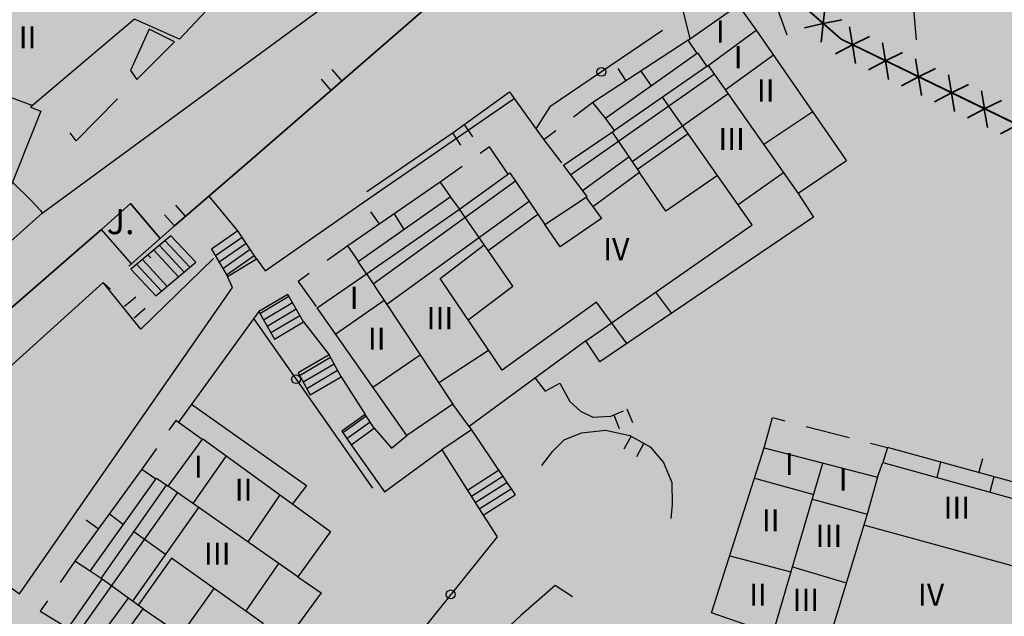
# Model space of a CAD drawing. Units: metres. Extents: x 377574 to 378831, y 4322651 to 4323783.
# Drawn here: x 378542 to 378609, y 4323280 to 4323320 of the extents above; entities that cross this region are included whole.
import ezdxf
from ezdxf.enums import TextEntityAlignment as Align

# ---------------------------------------------------------------- set-up
doc = ezdxf.new("R2010")
doc.units = ezdxf.units.M
doc.header["$LTSCALE"] = 15
doc.header["$MEASUREMENT"] = 0
for name, pattern in [('0', [0, 0]), ('CONTINUOUS_1', [0, 0]), ('DIVIDE', [1.2502, 0.5, -0.25, 0.0001, -0.25, 0.0001, -0.25]), ('DOT', [0.2501, 0.0001, -0.25])]:
    doc.linetypes.add(name, pattern=pattern)
doc.layers.get('0').update_dxf_attribs({"linetype": 'CONTINUOUS_1', "lineweight": 0})
for name, color, linetype, lineweight in [('borde calif', 7, 'CONTINUOUS_1', 0), ('CARTOGRAFIA', 150, 'DOT', 35), ('EL-P espai lliure públic', 60, 'CONTINUOUS_1', 0), ('ET-2 Turística 2', 211, 'CONTINUOUS_1', 0), ('EU-4', 51, 'DIVIDE', 35), ('lineas antes trama', 7, 'CONTINUOUS_1', 0), ('serv prot aspas', 7, 'CONTINUOUS_1', 0)]:
    doc.layers.add(name, color=color, linetype=linetype, lineweight=lineweight)
doc.styles.get("Standard").update_dxf_attribs({"font": 'romans.shx', "height": 1.8})

msp = doc.modelspace()

# ---------------------------------------------------------------- hatches: boundary and pattern name
at = {"layer": 'EL-P espai lliure públic', "linetype": 'Continuous', "lineweight": 35}
h = msp.add_hatch(color=60, dxfattribs=at)
h.dxf.hatch_style = 2
h.paths.add_polyline_path([(378648.24, 4323318.144), (378643.772, 4323318.947), (378609.162, 4323335.747), (378606.51, 4323338.08), (378592.832, 4323350.107), (378584.302, 4323354.627), (378584.152, 4323362.297), (378554.332, 4323392.927), (378531.822, 4323384.007), (378486.852, 4323385.187), (378449.592, 4323398.357), (378427.052, 4323398.957), (378420.252, 4323422.127), (378397.852, 4323441.257), (378386.722, 4323459.357), (378381.171, 4323462.947), (378379.439, 4323456.922), (378374.754, 4323440.638), (378382.467, 4323428.095), (378402.738, 4323410.784), (378411.963, 4323379.351), (378445.904, 4323378.448), (378483.168, 4323365.277), (378535.387, 4323363.906), (378549.304, 4323369.421), (378564.311, 4323354.007), (378564.536, 4323342.466), (378581.391, 4323333.535), (378593.302, 4323323.061), (378597.99, 4323318.938), (378634.806, 4323301.068)])
at = {"layer": 'ET-2 Turística 2', "linetype": 'Continuous', "lineweight": 18}
h = msp.add_hatch(color=256, dxfattribs=at)
h.dxf.hatch_style = 2
h.paths.add_polyline_path([(378411.963, 4323379.351), (378424.373, 4323375.628), (378424.005, 4323373.574), (378424.533, 4323372.13), (378424.84, 4323370.863), (378425.083, 4323369.88), (378425.349, 4323368.76), (378425.724, 4323366.957), (378427.288, 4323360.856), (378427.659, 4323359.707), (378428.906, 4323356.431), (378430.79, 4323352.035), (378431.825, 4323349.657), (378435.194, 4323342.402), (378436.347, 4323338.969), (378436.669, 4323336.971), (378437.298, 4323332.195), (378438.374, 4323325.642), (378437.963, 4323322.647), (378437.734, 4323320.974), (378432.355, 4323304.367), (378426.577, 4323287.467), (378417.217, 4323267.3), (378414.582, 4323262.651), (378410.77, 4323257.199), (378408.739, 4323254.026), (378407.617, 4323252.137), (378424.492, 4323248.317), (378433.362, 4323246.357), (378435.532, 4323246.227), (378439.852, 4323246.427), (378441.432, 4323246.817), (378444.632, 4323246.997), (378446.922, 4323247.307), (378450.272, 4323247.757), (378452.212, 4323248.707), (378455.662, 4323251.117), (378461.272, 4323255.717), (378466.652, 4323259.837), (378481.642, 4323271.217), (378495.372, 4323281.737), (378496.302, 4323283.447), (378499.302, 4323289.597), (378500.732, 4323290.357), (378501.542, 4323290.937), (378502.823, 4323292.602), (378503.341, 4323293.104), (378503.922, 4323293.667), (378505.966, 4323298.698), (378512.462, 4323298.187), (378522.762, 4323296.117), (378524.472, 4323294.407), (378525.742, 4323293.037), (378526.562, 4323291.837), (378526.86, 4323287.739), (378526.862, 4323287.707), (378546.292, 4323304.617), (378547.962, 4323306.067), (378549.942, 4323307.817), (378551.931, 4323305.448), (378552.902, 4323306.307), (378557.812, 4323310.557), (378571.448, 4323322.383), (378584.499, 4323330.802), (378582.773, 4323332.32), (378581.391, 4323333.535), (378567.331, 4323340.985), (378564.536, 4323342.466), (378564.311, 4323354.007), (378549.304, 4323369.421), (378535.387, 4323363.906), (378497.141, 4323364.91), (378483.168, 4323365.277), (378445.904, 4323378.448)])
h = msp.add_hatch(color=256, dxfattribs=at)
h.dxf.hatch_style = 2
h.paths.add_polyline_path([(378557.812, 4323310.557), (378552.902, 4323306.307), (378551.931, 4323305.448), (378549.942, 4323307.817), (378547.962, 4323306.067), (378546.292, 4323304.617), (378526.862, 4323287.707), (378524.976, 4323282.088), (378522.632, 4323280.072), (378519.236, 4323277.15), (378519.172, 4323277.197), (378517.432, 4323275.737), (378513.052, 4323271.957), (378511.182, 4323271.757), (378508.982, 4323272.887), (378508.337, 4323273.027), (378507.692, 4323273.167), (378507.152, 4323273.102), (378506.612, 4323273.037), (378504.482, 4323272.027), (378501.832, 4323270.257), (378499.682, 4323268.682), (378497.532, 4323267.107), (378486.292, 4323258.367), (378476.952, 4323251.237), (378469.897, 4323245.867), (378462.842, 4323240.497), (378462.278, 4323239.975), (378461.922, 4323239.647), (378461.572, 4323239.007), (378461.412, 4323238.327), (378461.462, 4323237.907), (378461.687, 4323237.122), (378461.862, 4323236.757), (378462.792, 4323235.752), (378463.242, 4323235.367), (378487.902, 4323223.217), (378489.672, 4323222.687), (378492.912, 4323221.937), (378500.912, 4323220.037), (378508.602, 4323218.107), (378512.662, 4323217.197), (378515.722, 4323216.577), (378518.002, 4323216.387), (378527.972, 4323214.127), (378528.882, 4323213.807), (378532.142, 4323213.047), (378537.292, 4323212.167), (378540.872, 4323211.637), (378543.882, 4323211.607), (378547.232, 4323211.967), (378550.882, 4323212.427), (378554.152, 4323213.217), (378557.172, 4323214.607), (378560.852, 4323216.537), (378564.332, 4323218.527), (378568.872, 4323220.637), (378571.892, 4323223.227), (378575.912, 4323226.037), (378579.632, 4323227.917), (378583.172, 4323229.377), (378585.842, 4323230.227), (378588.632, 4323230.767), (378591.182, 4323230.937), (378594.692, 4323230.887), (378599.402, 4323230.597), (378605.452, 4323230.047), (378610.922, 4323229.477), (378611.632, 4323231.667), (378612.952, 4323237.837), (378613.514, 4323239.975), (378618.702, 4323259.737), (378619.792, 4323264.317), (378624.486, 4323287.949), (378634.806, 4323301.068), (378597.99, 4323318.938), (378593.302, 4323323.061), (378584.499, 4323330.802), (378571.448, 4323322.383)])

# ---------------------------------------------------------------- linework, layer by layer
at = {"linetype": 'Continuous', "lineweight": 35}
for points in [[(378402.738, 4323410.784), (378411.963, 4323379.351), (378445.904, 4323378.448), (378483.168, 4323365.277), (378499.654, 4323364.702), (378535.387, 4323363.906), (378549.304, 4323369.421), (378564.311, 4323354.007), (378564.536, 4323342.466), (378581.377, 4323333.548), (378597.99, 4323318.938), (378606.206, 4323314.966), (378637.521, 4323299.75), (378659.204, 4323295.855), (378664.474, 4323287.89), (378686.604, 4323280.686)], [(378526.862, 4323287.707), (378546.292, 4323304.617), (378547.962, 4323306.067), (378549.942, 4323307.817), (378551.931, 4323305.448), (378552.902, 4323306.307), (378557.812, 4323310.557), (378571.448, 4323322.383), (378584.499, 4323330.802), (378582.773, 4323332.32), (378581.391, 4323333.535), (378567.331, 4323340.985), (378564.536, 4323342.466), (378564.311, 4323354.007)], [(378634.806, 4323301.068), (378597.99, 4323318.938), (378593.302, 4323323.061), (378584.499, 4323330.802), (378571.448, 4323322.383), (378557.812, 4323310.557), (378552.902, 4323306.307), (378551.931, 4323305.448), (378549.942, 4323307.817), (378547.962, 4323306.067), (378546.292, 4323304.617), (378526.862, 4323287.707)]]:
    msp.add_lwpolyline(points, dxfattribs=at)
at = {"layer": 'borde calif', "color": 7, "linetype": 'Continuous', "lineweight": -3}
for points in [[(378402.738, 4323410.784), (378411.963, 4323379.351), (378445.904, 4323378.448), (378483.168, 4323365.277), (378535.387, 4323363.906), (378549.304, 4323369.421), (378564.311, 4323354.007), (378564.536, 4323342.466), (378581.391, 4323333.535), (378593.302, 4323323.061), (378597.99, 4323318.938), (378637.521, 4323299.75), (378659.204, 4323295.855), (378664.474, 4323287.89), (378686.604, 4323280.686)], [(378526.862, 4323287.707), (378546.292, 4323304.617), (378547.962, 4323306.067), (378549.942, 4323307.817), (378551.931, 4323305.448), (378552.902, 4323306.307), (378557.812, 4323310.557), (378571.448, 4323322.383), (378584.499, 4323330.802), (378582.773, 4323332.32), (378581.391, 4323333.535), (378567.331, 4323340.985), (378564.536, 4323342.466), (378564.311, 4323354.007)], [(378634.806, 4323301.068), (378597.99, 4323318.938), (378593.302, 4323323.061), (378584.499, 4323330.802), (378571.448, 4323322.383), (378557.812, 4323310.557), (378557.812, 4323310.557), (378552.902, 4323306.307), (378551.931, 4323305.448), (378549.942, 4323307.817), (378547.962, 4323306.067), (378546.292, 4323304.617), (378526.862, 4323287.707)]]:
    msp.add_lwpolyline(points, dxfattribs=at)
msp.add_open_spline([(378708.568, 4323249.753), (378718.17, 4323254.787), (378718.17, 4323254.787), (378693.161, 4323275.2), (378686.604, 4323280.686), (378664.474, 4323287.89), (378659.204, 4323295.855), (378637.521, 4323299.75), (378634.806, 4323301.068), (378624.486, 4323287.949), (378619.792, 4323264.317), (378618.702, 4323259.737), (378613.514, 4323239.975), (378612.952, 4323237.837), (378611.632, 4323231.667), (378610.922, 4323229.477), (378609.062, 4323223.79), (378651.918, 4323210.787), (378708.568, 4323249.753)], degree=1, dxfattribs=at)
at = {"layer": 'CARTOGRAFIA', "color": 7, "linetype": 'Continuous', "lineweight": -3}
for points in [[(378603.102, 4323318.887), (378602.392, 4323327.017), (378591.732, 4323325.647), (378585.932, 4323324.697), (378571.452, 4323322.387), (378557.812, 4323310.557), (378552.902, 4323306.307), (378549.812, 4323303.577)], [(378543.952, 4323307.177), (378569.279, 4323325.744)], [(378594.342, 4323319.217), (378592.822, 4323323.477), (378587.092, 4323321.707), (378587.772, 4323318.957)], [(378555.762, 4323321.637), (378553.252, 4323318.937), (378550.212, 4323320.287), (378543.162, 4323314.347), (378543.862, 4323314.067), (378541.452, 4323308.017), (378536.012, 4323310.067), (378534.722, 4323307.007), (378535.342, 4323306.687), (378535.842, 4323306.127), (378536.262, 4323305.327), (378536.332, 4323304.337), (378536.002, 4323303.117), (378535.172, 4323302.227), (378534.012, 4323301.947), (378532.952, 4323302.097), (378531.962, 4323302.727), (378531.392, 4323303.597), (378531.182, 4323304.617), (378531.272, 4323305.477), (378527.102, 4323307.007)], [(378588.252, 4323317.977), (378587.642, 4323318.867), (378591.032, 4323321.247), (378592.242, 4323319.557)], [(378592.242, 4323319.557), (378598.362, 4323310.707), (378595.082, 4323308.497), (378596.122, 4323306.897), (378581.672, 4323297.117), (378580.722, 4323298.527), (378572.842, 4323292.747), (378571.722, 4323294.257), (378568.622, 4323292.127), (378562.562, 4323300.757)], [(378585.922, 4323319.537), (378578.292, 4323314.357), (378577.352, 4323312.877)], [(378588.292, 4323318.007), (378588.922, 4323317.097), (378592.242, 4323319.557)], [(378587.642, 4323318.867), (378581.202, 4323314.647)], [(378562.562, 4323300.757), (378565.892, 4323303.067), (378565.332, 4323303.897), (378571.552, 4323308.267), (378572.192, 4323307.437), (378575.582, 4323309.887), (378577.962, 4323306.397), (378580.812, 4323308.307), (378579.212, 4323310.417), (378582.662, 4323312.757), (378582.062, 4323313.597), (378588.292, 4323318.007)], [(378593.412, 4323317.867), (378590.162, 4323315.497)], [(378564.232, 4323316.127), (378563.582, 4323316.887)], [(378588.922, 4323317.097), (378582.662, 4323312.757)], [(378583.462, 4323316.127), (378582.912, 4323316.967)], [(378584.452, 4323316.777), (378585.152, 4323315.777)], [(378589.002, 4323317.157), (378595.082, 4323308.497)], [(378543.292, 4323314.457), (378537.402, 4323316.627), (378535.152, 4323310.367), (378536.012, 4323310.067)], [(378562.822, 4323316.227), (378563.482, 4323315.477)], [(378589.422, 4323316.567), (378579.712, 4323309.757)], [(378565.922, 4323308.637), (378571.762, 4323312.637), (378575.562, 4323315.387), (378575.892, 4323314.917)], [(378549.052, 4323314.897), (378546.252, 4323312.057), (378545.842, 4323312.607)], [(378558.452, 4323304.077), (378559.042, 4323303.277), (378566.182, 4323308.257), (378575.892, 4323314.917), (378577.882, 4323312.137)], [(378582.062, 4323313.597), (378581.202, 4323314.647), (378579.892, 4323313.657)], [(378580.722, 4323298.527), (378591.982, 4323306.387), (378585.922, 4323315.017)], [(378590.352, 4323315.237), (378583.872, 4323310.637)], [(378596.072, 4323314.017), (378592.762, 4323311.807)], [(378573.092, 4323312.337), (378572.522, 4323313.157)], [(378578.692, 4323312.747), (378577.882, 4323312.137), (378579.092, 4323310.567)], [(378571.702, 4323312.597), (378572.262, 4323311.767)], [(378582.502, 4323312.647), (378584.362, 4323309.917)], [(378584.212, 4323310.137), (378587.642, 4323312.557)], [(378575.482, 4323309.817), (378574.212, 4323311.647), (378573.582, 4323311.197)], [(378580.512, 4323308.707), (378583.632, 4323310.987)], [(378572.362, 4323310.327), (378570.882, 4323309.267), (378571.542, 4323308.287)], [(378575.962, 4323309.337), (378566.352, 4323302.377)], [(378589.642, 4323309.717), (378586.142, 4323307.297), (378584.362, 4323309.917), (378581.212, 4323307.607)], [(378594.092, 4323309.907), (378591.032, 4323307.737)], [(378541.942, 4323309.257), (378543.222, 4323308.027), (378543.842, 4323307.357), (378543.952, 4323307.177), (378540.322, 4323303.947), (378526.562, 4323291.837), (378525.742, 4323293.037), (378524.472, 4323294.407), (378522.762, 4323296.117), (378523.662, 4323298.177)], [(378570.882, 4323309.267), (378564.632, 4323304.967)], [(378557.202, 4323305.977), (378555.242, 4323308.327)], [(378580.732, 4323308.257), (378581.792, 4323306.807), (378579.002, 4323304.887), (378577.962, 4323306.397)], [(378549.992, 4323303.737), (378547.962, 4323306.067), (378549.942, 4323307.817), (378551.932, 4323305.447)], [(378553.652, 4323306.957), (378553.002, 4323307.717)], [(378565.892, 4323303.067), (378572.192, 4323307.437)], [(378576.902, 4323307.957), (378567.272, 4323300.987)], [(378572.762, 4323299.957), (378575.782, 4323302.227), (378572.192, 4323307.437)], [(378552.242, 4323307.057), (378552.902, 4323306.307)], [(378566.762, 4323306.437), (378566.192, 4323307.257)], [(378567.772, 4323307.127), (378568.422, 4323306.067)], [(378577.492, 4323307.077), (378574.122, 4323304.627)], [(378555.672, 4323304.297), (378557.482, 4323305.557)], [(378553.172, 4323302.867), (378551.502, 4323304.677)], [(378553.552, 4323303.187), (378551.882, 4323304.987)], [(378553.942, 4323303.507), (378552.262, 4323305.317)], [(378555.922, 4323303.867), (378557.752, 4323305.147)], [(378556.182, 4323303.437), (378558.032, 4323304.727)], [(378565.362, 4323303.927), (378564.632, 4323304.967), (378563.232, 4323303.957)], [(378583.502, 4323298.357), (378581.442, 4323301.157), (378575.062, 4323296.547), (378570.872, 4323302.757), (378573.862, 4323305.017)], [(378555.547, 4323304.103), (378550.64, 4323299.325), (378548.092, 4323302.477), (378548.574, 4323302.037)], [(378552.402, 4323302.217), (378550.732, 4323304.027)], [(378551.297, 4323304.148), (378551.112, 4323304.347)], [(378556.432, 4323302.997), (378558.302, 4323304.307)], [(378552.022, 4323301.897), (378550.352, 4323303.707)], [(378530.012, 4323269.547), (378531.382, 4323268.637), (378540.872, 4323282.517), (378542.432, 4323281.407), (378549.932, 4323292.217), (378556.832, 4323302.137), (378556.502, 4323302.887)], [(378562.012, 4323303.077), (378561.272, 4323302.547), (378562.492, 4323300.857)], [(378565.892, 4323303.067), (378571.722, 4323294.257)], [(378524.976, 4323282.088), (378529.472, 4323285.997), (378540.022, 4323295.197), (378548.092, 4323302.477)], [(378550.292, 4323301.497), (378549.522, 4323300.847)], [(378558.672, 4323300.377), (378560.642, 4323301.547)], [(378585.442, 4323301.827), (378586.512, 4323300.387)], [(378550.172, 4323300.087), (378550.932, 4323300.737)], [(378558.922, 4323299.947), (378560.892, 4323301.117)], [(378559.172, 4323299.517), (378561.142, 4323300.687)], [(378567.082, 4323301.267), (378563.812, 4323298.977)], [(378558.602, 4323300.507), (378553.182, 4323293.027)], [(378558.262, 4323300.037), (378566.302, 4323288.557)], [(378559.422, 4323299.087), (378561.392, 4323300.257)], [(378561.642, 4323299.817), (378563.362, 4323297.597)], [(378561.372, 4323296.187), (378563.462, 4323297.417)], [(378566.322, 4323295.407), (378569.522, 4323297.587)], [(378570.772, 4323295.687), (378574.152, 4323297.907)], [(378561.612, 4323295.757), (378563.702, 4323296.987)], [(378561.852, 4323295.317), (378563.942, 4323296.547)], [(378564.182, 4323296.107), (378565.802, 4323293.547)], [(378577.302, 4323296.017), (378577.982, 4323295.117), (378578.972, 4323295.667), (378579.642, 4323294.427), (378580.372, 4323293.767), (378581.202, 4323293.367), (378582.412, 4323293.447), (378583.282, 4323293.807)], [(378554.062, 4323294.247), (378561.832, 4323288.747), (378560.892, 4323287.497)], [(378564.292, 4323292.327), (378565.862, 4323293.457)], [(378582.612, 4323293.527), (378582.992, 4323292.607)], [(378583.912, 4323292.987), (378583.532, 4323293.907)], [(378592.792, 4323291.287), (378593.352, 4323293.347), (378594.192, 4323293.127)], [(378554.782, 4323291.867), (378552.992, 4323293.147), (378552.532, 4323292.487)], [(378564.572, 4323291.917), (378566.142, 4323293.047)], [(378572.842, 4323292.747), (378575.952, 4323288.117)], [(378595.642, 4323292.747), (378598.542, 4323291.987)], [(378566.422, 4323292.627), (378567.582, 4323291.277), (378568.622, 4323292.127)], [(378573.002, 4323292.507), (378570.992, 4323291.157)], [(378577.742, 4323290.097), (378578.492, 4323291.077), (378579.252, 4323291.837), (378580.442, 4323292.307), (378582.052, 4323292.487), (378583.712, 4323292.127), (378585.072, 4323291.367), (378585.972, 4323290.307), (378586.552, 4323288.947), (378586.572, 4323287.457), (378586.472, 4323286.507)], [(378583.792, 4323292.077), (378583.302, 4323291.207)], [(378564.852, 4323291.497), (378567.112, 4323288.307), (378570.992, 4323291.157), (378573.792, 4323286.747)], [(378584.182, 4323290.717), (378584.662, 4323291.597)], [(378599.992, 4323291.607), (378601.142, 4323291.307), (378600.812, 4323290.297)], [(378551.682, 4323291.257), (378550.692, 4323289.847), (378551.652, 4323289.187)], [(378556.402, 4323290.757), (378554.142, 4323287.537)], [(378612.132, 4323288.287), (378601.142, 4323291.307)], [(378593.372, 4323278.697), (378596.762, 4323290.257)], [(378604.722, 4323290.327), (378604.462, 4323289.287)], [(378607.312, 4323289.607), (378607.572, 4323290.577)], [(378550.692, 4323289.847), (378546.172, 4323283.637)], [(378572.722, 4323288.437), (378574.832, 4323289.777)], [(378572.992, 4323288.017), (378575.112, 4323289.367)], [(378547.952, 4323282.457), (378552.372, 4323288.767)], [(378561.252, 4323282.567), (378552.482, 4323288.697)], [(378573.252, 4323287.587), (378575.392, 4323288.947)], [(378592.132, 4323289.237), (378596.142, 4323288.147)], [(378600.452, 4323289.307), (378599.752, 4323286.797), (378596.922, 4323277.457)], [(378608.332, 4323289.327), (378608.052, 4323288.287)], [(378553.102, 4323288.267), (378546.292, 4323278.677)], [(378560.032, 4323288.117), (378557.862, 4323284.937)], [(378573.522, 4323287.167), (378575.672, 4323288.527)], [(378573.792, 4323286.747), (378575.952, 4323288.117)], [(378596.052, 4323287.827), (378599.752, 4323286.797)], [(378548.502, 4323286.837), (378549.462, 4323286.117)], [(378554.532, 4323287.267), (378550.072, 4323280.927)], [(378573.792, 4323286.747), (378574.732, 4323285.267)], [(378547.752, 4323285.807), (378546.942, 4323286.397)], [(378611.212, 4323282.857), (378599.532, 4323286.057)], [(378552.292, 4323284.087), (378550.152, 4323285.607)], [(378574.732, 4323285.267), (378569.022, 4323278.177), (378562.882, 4323270.897), (378552.562, 4323260.237), (378551.032, 4323258.147), (378547.452, 4323252.317), (378546.932, 4323252.667)], [(378547.202, 4323282.957), (378546.172, 4323283.637), (378545.172, 4323282.187)], [(378554.552, 4323273.127), (378555.582, 4323274.667), (378555.202, 4323274.967), (378556.162, 4323276.387), (378556.622, 4323276.037), (378558.902, 4323279.417), (378552.702, 4323283.827), (378550.452, 4323280.647)], [(378559.952, 4323283.477), (378557.722, 4323280.257)], [(378590.462, 4323283.997), (378594.602, 4323282.897)], [(378594.702, 4323283.237), (378598.272, 4323282.187)], [(378550.782, 4323280.407), (378548.022, 4323282.407)], [(378548.382, 4323277.087), (378550.782, 4323280.407), (378553.352, 4323278.637), (378555.582, 4323281.777)], [(378579.822, 4323281.217), (378578.662, 4323281.977), (378576.322, 4323279.947), (378573.442, 4323277.237), (378571.322, 4323275.017), (378569.042, 4323272.137), (378566.632, 4323268.697)], [(378544.312, 4323280.947), (378543.822, 4323280.237), (378545.652, 4323279.137)], [(378549.782, 4323281.127), (378547.382, 4323277.877)]]:
    msp.add_lwpolyline(points, dxfattribs=at)
for points in [[(378552.912, 4323318.767), (378551.192, 4323319.617), (378549.932, 4323316.827), (378550.352, 4323316.207)], [(378552.652, 4323305.637), (378549.962, 4323303.387), (378551.642, 4323301.577), (378554.352, 4323303.857)], [(378555.412, 4323304.727), (378556.502, 4323302.887), (378558.452, 4323304.077), (378557.202, 4323305.977)], [(378558.602, 4323300.507), (378559.672, 4323298.647), (378561.642, 4323299.817), (378560.572, 4323301.677)], [(378561.272, 4323296.367), (378562.092, 4323294.877), (378564.182, 4323296.107), (378563.362, 4323297.597)], [(378564.232, 4323292.417), (378564.852, 4323291.497), (378566.422, 4323292.627), (378565.802, 4323293.547)], [(378554.822, 4323291.907), (378563.452, 4323285.637), (378561.252, 4323282.567), (378562.822, 4323281.487), (378552.482, 4323267.317), (378551.092, 4323268.297), (378545.532, 4323260.287), (378543.882, 4323261.427), (378541.752, 4323258.347), (378533.182, 4323264.347), (378535.482, 4323267.717), (378534.672, 4323268.307), (378539.082, 4323274.557), (378539.922, 4323273.977), (378542.242, 4323277.327), (378545.762, 4323274.887), (378547.722, 4323277.637), (378545.712, 4323279.097), (378548.022, 4323282.407), (378547.202, 4323282.957), (378551.682, 4323289.237), (378552.482, 4323288.697)], [(378592.792, 4323291.287), (378600.452, 4323289.307), (378600.812, 4323290.297), (378611.812, 4323287.247), (378611.522, 4323286.307), (378619.392, 4323284.147), (378616.212, 4323273.047), (378610.632, 4323274.477), (378609.712, 4323271.727), (378604.282, 4323273.157), (378603.732, 4323272.047), (378602.982, 4323271.427), (378602.032, 4323271.177), (378601.122, 4323271.537), (378600.432, 4323272.097), (378600.032, 4323272.957), (378600.162, 4323274.137), (378600.742, 4323276.137), (378589.232, 4323280.127)]]:
    msp.add_lwpolyline(points, close=True, dxfattribs=at)
for centre in [(378581.782, 4323316.727), (378561.132, 4323295.937), (378571.592, 4323281.377)]:
    msp.add_circle(centre, 0.3, dxfattribs=at)
at = {"layer": 'EL-P espai lliure públic', "color": 60, "linetype": 'Continuous', "lineweight": 35}
msp.add_lwpolyline([(378483.168, 4323365.277), (378535.387, 4323363.906), (378549.304, 4323369.421), (378564.311, 4323354.007), (378564.536, 4323342.466), (378581.391, 4323333.535), (378593.302, 4323323.061), (378597.99, 4323318.938), (378634.806, 4323301.068), (378648.24, 4323318.144), (378648.24, 4323318.144), (378643.772, 4323318.947), (378609.162, 4323335.747), (378606.51, 4323338.08), (378592.832, 4323350.107), (378584.302, 4323354.627), (378584.152, 4323362.297), (378554.332, 4323392.927), (378531.822, 4323384.007), (378486.852, 4323385.187)], dxfattribs=at)
at = {"layer": 'ET-2 Turística 2', "linetype": 'Continuous', "lineweight": 18}
for points in [[(378526.862, 4323287.707), (378546.292, 4323304.617), (378547.962, 4323306.067), (378549.942, 4323307.817), (378551.931, 4323305.448), (378552.902, 4323306.307), (378557.812, 4323310.557), (378571.448, 4323322.383), (378584.499, 4323330.802), (378582.773, 4323332.32), (378581.391, 4323333.535), (378567.331, 4323340.985), (378564.536, 4323342.466), (378564.311, 4323354.007)], [(378634.806, 4323301.068), (378597.99, 4323318.938), (378593.302, 4323323.061), (378584.499, 4323330.802), (378571.448, 4323322.383), (378557.812, 4323310.557), (378557.812, 4323310.557), (378552.902, 4323306.307), (378551.931, 4323305.448), (378549.942, 4323307.817), (378547.962, 4323306.067), (378546.292, 4323304.617), (378526.862, 4323287.707)]]:
    msp.add_lwpolyline(points, dxfattribs=at)
at = {"layer": 'EU-4', "linetype": '0'}
msp.add_open_spline([(378708.568, 4323249.753), (378718.17, 4323254.787), (378718.17, 4323254.787), (378693.161, 4323275.2), (378686.604, 4323280.686), (378664.474, 4323287.89), (378659.204, 4323295.855), (378637.521, 4323299.75), (378634.806, 4323301.068), (378624.486, 4323287.949), (378619.792, 4323264.317), (378618.702, 4323259.737), (378613.514, 4323239.975), (378612.952, 4323237.837), (378611.632, 4323231.667), (378610.922, 4323229.477), (378609.062, 4323223.79), (378651.918, 4323210.787), (378708.568, 4323249.753)], degree=1, dxfattribs=at)
at = {"layer": 'lineas antes trama', "color": 5, "linetype": 'Continuous', "lineweight": 18}
msp.add_lwpolyline([(378718.17, 4323254.787), (378693.161, 4323275.2), (378686.604, 4323280.686), (378664.474, 4323287.89), (378659.204, 4323295.855), (378637.521, 4323299.75), (378597.99, 4323318.938), (378593.302, 4323323.061), (378581.391, 4323333.535), (378564.536, 4323342.466), (378564.311, 4323354.007), (378549.304, 4323369.421), (378535.387, 4323363.906), (378483.168, 4323365.277), (378445.904, 4323378.448), (378411.963, 4323379.351), (378402.738, 4323410.784)], dxfattribs=at)
at = {"layer": 'serv prot aspas', "color": 7, "linetype": 'CONTINUOUS_1', "lineweight": 35}
for p, q in [((378596.911, 4323321.222), (378596.779, 4323320.004)), ((378595.511, 4323319.709), (378596.779, 4323320.004)), ((378596.774, 4323319.998), (378596.636, 4323318.727)), ((378596.774, 4323319.998), (378598.036, 4323320.24)), ((378598.571, 4323319.77), (378598.768, 4323318.561)), ((378598.765, 4323318.553), (378599.917, 4323319.124)), ((378600.8, 4323318.688), (378600.997, 4323317.479)), ((378597.624, 4323317.939), (378598.768, 4323318.561)), ((378598.765, 4323318.553), (378598.97, 4323317.292)), ((378600.994, 4323317.471), (378602.146, 4323318.041)), ((378599.853, 4323316.857), (378600.997, 4323317.479)), ((378600.994, 4323317.471), (378601.199, 4323316.21)), ((378603.03, 4323317.606), (378603.226, 4323316.397)), ((378603.223, 4323316.389), (378604.375, 4323316.959)), ((378602.083, 4323315.775), (378603.226, 4323316.397)), ((378603.223, 4323316.389), (378603.428, 4323315.128)), ((378605.259, 4323316.524), (378605.456, 4323315.314)), ((378604.312, 4323314.693), (378605.456, 4323315.314)), ((378605.452, 4323315.307), (378606.604, 4323315.877)), ((378607.488, 4323315.442), (378607.685, 4323314.232)), ((378605.452, 4323315.307), (378605.657, 4323314.046)), ((378607.681, 4323314.225), (378608.833, 4323314.795)), ((378606.541, 4323313.611), (378607.685, 4323314.232)), ((378607.681, 4323314.225), (378607.886, 4323312.964)), ((378608.77, 4323312.529), (378609.914, 4323313.15))]:
    msp.add_line(p, q, dxfattribs=at)

# ---------------------------------------------------------------- texts
at = {"layer": 'CARTOGRAFIA', "color": 7, "lineweight": -3}
for s, p in [('I', (378589.522, 4323318.237)), ('II', (378542.372, 4323317.847)), ('I', (378590.732, 4323316.507)), ('II', (378592.292, 4323314.247)), ('III', (378589.692, 4323310.967)), ('IV', (378581.902, 4323303.517)), ('I', (378564.762, 4323300.227)), ('III', (378569.962, 4323298.847)), ('II', (378565.982, 4323297.457)), ('I', (378554.212, 4323288.797)), ('I', (378594.192, 4323288.977)), ('I', (378597.832, 4323287.937)), ('II', (378556.982, 4323287.247)), ('III', (378604.922, 4323286.027)), ('II', (378592.632, 4323285.167)), ('III', (378596.272, 4323284.127)), ('III', (378554.902, 4323282.917)), ('II', (378591.772, 4323280.147)), ('IV', (378603.192, 4323280.147)), ('III', (378594.712, 4323279.797))]:
    msp.add_text(s, height=1.5, dxfattribs=at).set_placement(p, align=Align.BOTTOM_LEFT)
at = {"layer": 'CARTOGRAFIA', "color": 7, "linetype": '0', "lineweight": -3}
msp.add_text('J.', height=1.7, dxfattribs=at).set_placement((378548.322, 4323305.217), align=Align.BOTTOM_LEFT)

doc.saveas('drawing.dxf')
